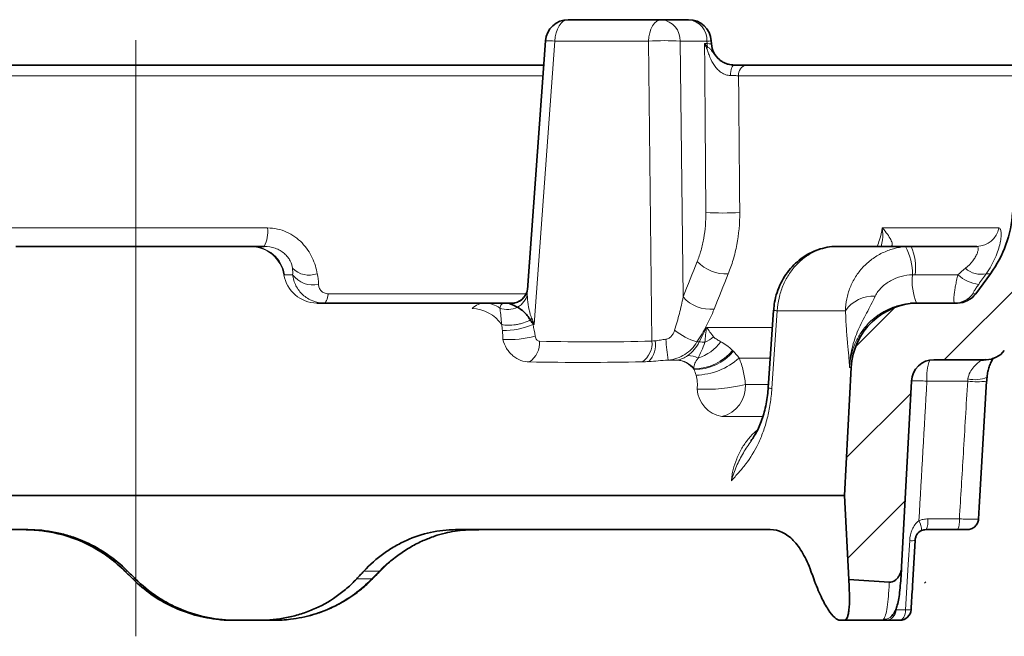
# Model space of a CAD drawing. Extents: x -19157 to -5469, y 857 to 5110.
# Drawn here: x -18300 to -18213, y 3447 to 3501 of the extents above; entities that cross this region are included whole.
import ezdxf

# ---------------------------------------------------------------- set-up
doc = ezdxf.new("R2010")
doc.units = 0
doc.header["$LTSCALE"] = 5
doc.linetypes.add('CENTERX2', pattern=[20.32, 12.7, -2.54, 2.54, -2.54])
doc.layers.get('0').update_dxf_attribs({"linetype": 'CONTINUOUS'})
for name, color, linetype in [('7000.05.02', 7, 'CONTINUOUS'), ('CENTERLINES', 4, 'CONTINUOUS'), ('HATCH', 1, 'CONTINUOUS')]:
    doc.layers.add(name, color=color, linetype=linetype)

# ---------------------------------------------------------------- blocks, each defined once
blk = doc.blocks.new('1039013-M_005_SECTION VIEW')
at = {"color": 7, "linetype": 'Continuous', "lineweight": 35}
for p, q in [((649.152, 469.869), (657.407, 469.869)), ((657.407, 469.869), (659.777, 469.869)), ((647.157, 468.015), (645.548, 446.037)), ((661.783, 467.729), (661.763, 468.01)), ((575.038, 465.869), (647, 465.869)), ((664.862, 465.869), (689.968, 465.869)), ((600.433, 449.869), (621.225, 449.869)), ((621.225, 449.869), (622.34, 449.869)), ((672.928, 449.869), (679.407, 449.869)), ((679.407, 449.869), (685.209, 449.869)), ((685.093, 445.682), (686.399, 447.454)), ((626.984, 444.869), (641.791, 444.869)), ((643.496, 444.869), (644.255, 444.869)), ((679.877, 444.869), (680.103, 444.869)), ((680.103, 444.869), (683.483, 444.869)), ((667.267, 444.233), (666.793, 437.377)), ((686.009, 439.869), (681.417, 439.869)), ((673.519, 427.869), (674.112, 439.183)), ((679.419, 437.974), (678.561, 421.589)), ((685.395, 426.845), (686.058, 437.96)), ((673.519, 427.869), (548.519, 427.869)), ((673.906, 420.483), (673.519, 427.869)), ((685.404, 426.845), (685.342, 425.808)), ((685.342, 425.808), (685.342, 425.808)), ((601.498, 424.869), (566.513, 424.869)), ((666.975, 424.869), (639.211, 424.869)), ((683.502, 424.869), (680.716, 424.869)), ((679.758, 423.915), (679.748, 423.921)), ((678.561, 421.589), (678.55, 421.39)), ((619.861, 416.869), (619.629, 416.869)), ((621.908, 416.869), (619.861, 416.869)), ((623.287, 416.869), (621.908, 416.869)), ((673.472, 416.869), (673.148, 416.869)), ((677.144, 416.869), (673.472, 416.869))]:
    blk.add_line(p, q, dxfattribs=at)
at = {"color": 8, "linetype": 'Continuous', "lineweight": 18}
for p, q in [((647.978, 467.974), (646.148, 442.974)), ((656.233, 467.974), (647.978, 467.974)), ((656.54, 441.513), (656.233, 467.974)), ((659.023, 467.974), (659.284, 445.4)), ((661.393, 467.974), (659.023, 467.974)), ((661.181, 467.764), (661.408, 467.764)), ((646.93, 464.921), (575.107, 464.921)), ((688.969, 464.921), (664.181, 464.921)), ((593.111, 451.489), (622.636, 451.489)), ((676.855, 451.489), (687.146, 451.489)), ((677.681, 449.884), (677.539, 449.869)), ((624.849, 447.369), (624.129, 447.369)), ((683.516, 447.369), (679.768, 447.369)), ((686.399, 447.454), (686.02, 447.454)), ((627.999, 445.682), (645.431, 445.682)), ((645.554, 446.036), (645.542, 445.614)), ((684.839, 445.682), (685.093, 445.682)), ((673.612, 444.183), (667.587, 444.183)), ((646.148, 442.974), (646.048, 442.974)), ((661.351, 442.721), (667.215, 442.721)), ((660.504, 441.434), (660.705, 441.434)), ((658.739, 439.833), (657.973, 439.833)), ((666.992, 440.015), (664.225, 440.015)), ((674.112, 439.183), (673.969, 439.183)), ((684.387, 437.974), (680.79, 437.974)), ((664.781, 437.68), (666.873, 437.68)), ((666.384, 434.848), (662.698, 434.848)), ((680.872, 425.817), (683.659, 425.817)), ((610.294, 421.208), (610.056, 421.208)), ((632.503, 421.208), (631.128, 421.208)), ((610.738, 420.53), (610.971, 420.53)), ((630.497, 420.53), (631.844, 420.53))]:
    blk.add_line(p, q, dxfattribs=at)
at = {"color": 8, "linetype": 'Continuous', "lineweight": 18, "flags": 128}
for points in [[(649.152, 469.869), (648.93, 469.833), (648.716, 469.727), (648.518, 469.554), (648.342, 469.32), (648.196, 469.034), (648.084, 468.706), (648.01, 468.349), (647.978, 467.974)], [(657.407, 469.869), (657.185, 469.833), (656.971, 469.727), (656.773, 469.554), (656.598, 469.32), (656.451, 469.034), (656.339, 468.706), (656.266, 468.349), (656.233, 467.974)], [(661.408, 467.764), (661.407, 467.781), (661.393, 467.974)], [(663.787, 465.869), (663.727, 465.852), (663.669, 465.8), (663.615, 465.715), (663.567, 465.601), (663.526, 465.461), (663.495, 465.301), (663.474, 465.125), (663.464, 464.941)], [(627.999, 445.682), (627.964, 445.502), (627.925, 445.341), (627.883, 445.201), (627.836, 445.084), (627.787, 444.991), (627.736, 444.924), (627.683, 444.883), (627.63, 444.869)], [(667.587, 444.183), (667.179, 438.198), (667.119, 437.327)], [(660.705, 441.434), (660.996, 442.014), (661.351, 442.721)], [(678.914, 417.802), (679.149, 421.791), (679.273, 423.907)], [(632.503, 421.208), (632.553, 421.21), (632.564, 421.218)], [(631.844, 420.53), (631.893, 420.532), (631.904, 420.539)], [(678.398, 416.869), (678.495, 416.887), (678.588, 416.939), (678.675, 417.024), (678.752, 417.139), (678.816, 417.279), (678.866, 417.44), (678.899, 417.617), (678.914, 417.802)]]:
    blk.add_lwpolyline(points, dxfattribs=at)
at = {"color": 7, "linetype": 'Continuous', "lineweight": 35, "flags": 128}
for points in [[(644.591, 444.91), (644.57, 444.905), (644.255, 444.869)], [(677.698, 417.26), (677.787, 417.368), (677.797, 417.382)]]:
    blk.add_lwpolyline(points, dxfattribs=at)
at = {"color": 7, "linetype": 'Continuous', "lineweight": 35}
for centre, radius, start, end in [((649.152, 467.869), 2, 90, 175.81323), ((659.777, 467.869), 2, 4.07275, 90), ((663.788, 467.869), 2, 183.94193, 229.42079), ((678.351, 453.389), 10, 323.59557, 357), ((683.483, 446.869), 2, 270, 323.59557), ((680.103, 438.869), 6, 90, 177), ((686.009, 441.869), 2, 270, 323.59557), ((681.417, 437.869), 2, 90, 177), ((678.398, 417.869), 1, 270, 356.60013)]:
    blk.add_arc(centre, radius, start, end, dxfattribs=at)
at = {"color": 8, "linetype": 'Continuous', "lineweight": 18}
for centre, radius, start, end in [((657.208, 468.063), 1.817, 357.17261, 83.7243), ((659.579, 468.063), 1.817, 357.17261, 83.7243), ((647.017, 457.074), 10.942, 84.96416, 89.26802), ((657.628, 446.195), 21.824, 86.33535, 93.66465), ((660.489, 467.958), 1.054, 325.76633, 333.83749), ((661.169, 472.204), 4.237, 273.03636, 278.18974), ((663.858, 467.868), 2.452, 182.41982, 188.79916), ((665.044, 465.02), 0.869, 102.11305, 186.47898), ((662.788, 472.843), 20.034, 265.71783, 274.28217), ((619.908, 451.15), 2.749, 332.22691, 7.08676), ((685.199, 451.85), 1.981, 270.28933, 349.51085), ((621.203, 446.908), 2.962, 8.96444, 89.58045), ((674.681, 447.912), 5.116, 353.91296, 22.49777), ((621.111, 446.83), 3.018, 10.19175, 89.41798), ((674.632, 447.482), 4.886, 358.61235, 28.95961), ((663.025, 450.825), 3.38, 222.62517, 274.14677), ((627.006, 447.83), 2.961, 189.06672, 269.58167), ((626.294, 449.39), 2.064, 224.93063, 290.29628), ((626.634, 448.662), 2.204, 215.93028, 283.06876), ((684.59, 446.823), 5.102, 173.91781, 202.52251), ((685.72, 449.712), 3.217, 226.74585, 263.53774), ((685.554, 449.409), 2.01, 227.29113, 283.41356), ((683.233, 446.86), 1.991, 270.02765, 323.72663), ((641.774, 442.648), 2.221, 52.93744, 89.55887), ((661.77, 447.682), 3.374, 222.56331, 274.32142), ((676.069, 442.505), 2.975, 86.83925, 145.65422), ((640.564, 441.035), 3.346, 35.50488, 88.02692), ((643.803, 446.383), 2.081, 250.60891, 294.86069), ((667.592, 445.255), 1.072, 252.45622, 269.71506), ((643.352, 449.405), 6.973, 269.99024, 292.73985), ((661.901, 446.422), 5.179, 229.57476, 254.35737), ((643.873, 451.255), 9.617, 267.07484, 284.23573), ((644.548, 441.391), 2.087, 304.40371, 2.91176), ((654.554, 441.318), 1.995, 304.85499, 5.6085), ((654.75, 441.178), 2.109, 315.65816, 9.55484), ((674.318, 442.593), 16.577, 183.17901, 189.5861), ((659.424, 443.759), 3.927, 287.51831, 324.04852), ((660.742, 438.172), 3.263, 81.60124, 90.65555), ((659.533, 444.964), 3.943, 295.31448, 308.38639), ((660.232, 443.442), 4.385, 270.15826, 321.15558), ((660.269, 443.483), 4.492, 269.76683, 320.31773), ((658.613, 437.826), 2.01, 35.42681, 86.40821), ((658.655, 437.837), 2.004, 37.53105, 86.66889), ((659.638, 438.013), 2.224, 64.20703, 88.19333), ((660.279, 444.401), 5.9, 271.44629, 311.97971), ((684.982, 438.349), 4.209, 159.33536, 185.10784), ((685.662, 439.772), 0.0987, 99.42607, 154.99507), ((679.424, 413.555), 24.457, 86.79796, 90.00421), ((685.299, 446.078), 8.156, 263.57657, 275.42852), ((685.019, 440.839), 2.736, 257.14435, 293.1684), ((661.342, 451.313), 14.06, 266.65176, 284.15647), ((663.155, 437.447), 2.639, 183.69373, 260.0238), ((662.035, 437.518), 2.751, 283.94279, 3.38696), ((667.125, 438.433), 1.106, 252.58258, 269.67662), ((678.727, 424.816), 1.597, 358.95969, 31.58874), ((679.266, 425.595), 1.621, 333.41028, 7.86796), ((682.052, 425.595), 1.621, 333.41028, 7.86796), ((679.486, 425.72), 1.826, 263.29292, 278.58322), ((677.959, 421.227), 0.58, 309.8684, 355.8437), ((677.114, 417.833), 0.965, 271.76938, 358.02171), ((679.126, 419.585), 1.796, 263.23175, 278.65364), ((676.992, 417.94), 0.98, 268.60167, 316.08448)]:
    blk.add_arc(centre, radius, start, end, dxfattribs=at)
for centre, major_axis, ratio, start_param, end_param in [((647.322, 442.869), (3.218, -1.946), 0.143494, 2.908581, 3.252965), ((647.322, 442.869), (3.218, -1.946), 0.143494, 4.374736, 4.427017), ((647.322, 442.869), (-1.471, 3.873), 0.257929, 1.393965, 1.446245), ((614.929, 429.086), (65.73, 65.744), 0.194133, 4.775994, 4.78619)]:
    blk.add_ellipse(centre, major_axis=major_axis, ratio=ratio, start_param=start_param, end_param=end_param, dxfattribs=at)
at = {"color": 7, "linetype": 'Continuous', "lineweight": 35}
for centre, major_axis, ratio, start_param, end_param in [((606.826, 429.072), (-66.667, 66.667), 0.034873, 1.654104, 1.664341), ((614.303, 421.576), (-62.791, 62.792), 0.034873, 1.541801, 1.552588), ((607.966, 421.576), (61.666, 61.679), 0.194133, 4.887448, 4.898234), ((612.252, 421.576), (-51.984, 52.148), 0.67416, 4.104027, 4.114813), ((799.928, 429.369), (179.195, 0), 0.069756, 3.932401, 3.96005)]:
    blk.add_ellipse(centre, major_axis=major_axis, ratio=ratio, start_param=start_param, end_param=end_param, dxfattribs=at)
at = {"color": 8, "linetype": 'Continuous', "lineweight": 18}
for points, knots in [([(661.292, 452.866), (661.261, 457.2), (661.229, 461.535), (661.196, 465.869), (661.191, 466.501), (661.186, 467.133), (661.181, 467.764)], [0, 0, 0, 0, 0.01304436, 0.01304436, 0.01304436, 0.01494559, 0.01494559, 0.01494559, 0.01494559]), ([(663.464, 464.941), (663.325, 464.943), (663.186, 464.967), (662.909, 465.057), (662.778, 465.122), (662.537, 465.281), (662.425, 465.376), (662.225, 465.583), (662.135, 465.695), (661.891, 466.052), (661.765, 466.306), (661.603, 466.7), (661.553, 466.834), (661.482, 467.035), (661.459, 467.102), (661.412, 467.235), (661.39, 467.303), (661.36, 467.365)], [0, 0, 0, 0, 0.125, 0.125, 0.25, 0.25, 0.375, 0.375, 0.5, 0.5, 0.75, 0.75, 0.875, 0.875, 0.9375, 0.9375, 1, 1, 1, 1]), ([(661.408, 467.764), (661.527, 467.754), (661.75, 467.735), (661.77, 467.73), (661.78, 467.728)], [0, 0, 0, 0, 0.535009, 1, 1, 1, 1]), ([(661.435, 467.493), (661.499, 467.445), (661.63, 467.347), (661.83, 467.11), (662.059, 466.813), (662.275, 466.535), (662.44, 466.395), (662.47, 466.369)], [0, 0, 0, 0, 0.173841, 0.351514, 0.641287, 0.934835, 1, 1, 1, 1]), ([(664.181, 464.921), (664.078, 464.926), (663.966, 464.929), (663.727, 464.936), (663.598, 464.939), (663.464, 464.941)], [0, 0, 0, 0, 0.5, 0.5, 1, 1, 1, 1]), ([(664.181, 464.921), (664.19, 463.908), (664.199, 462.895), (664.207, 461.882), (664.233, 458.876), (664.259, 455.871), (664.284, 452.866)], [0.00095071, 0.00095071, 0.00095071, 0.00095071, 0.004, 0.004, 0.004, 0.01304558, 0.01304558, 0.01304558, 0.01304558]), ([(660.538, 448.536), (660.664, 448.851), (660.774, 449.179), (660.965, 449.864), (661.045, 450.224), (661.236, 451.323), (661.298, 452.081), (661.292, 452.866)], [0, 0, 0, 0, 0.25, 0.25, 0.5, 0.5, 1, 1, 1, 1]), ([(664.284, 452.866), (664.284, 451.886), (664.197, 450.938), (663.94, 449.565), (663.833, 449.115), (663.58, 448.258), (663.435, 447.847), (663.27, 447.454)], [0, 0, 0, 0, 0.5, 0.5, 0.75, 0.75, 1, 1, 1, 1]), ([(622.636, 451.489), (622.931, 451.489), (623.218, 451.458), (623.777, 451.337), (624.052, 451.247), (624.576, 451.013), (624.82, 450.872), (625.275, 450.549), (625.487, 450.365), (625.871, 449.968), (626.041, 449.758), (626.34, 449.319), (626.47, 449.089), (626.8, 448.387), (626.936, 447.916), (627.01, 447.454)], [0, 0, 0, 0, 0.125, 0.125, 0.25, 0.25, 0.375, 0.375, 0.5, 0.5, 0.625, 0.625, 0.75, 0.75, 1, 1, 1, 1]), ([(676.396, 449.869), (676.473, 450.063), (676.678, 450.584), (676.787, 451.14), (676.855, 451.489)], [0, 0, 0, 0, 0.373342, 1, 1, 1, 1]), ([(676.747, 449.869), (676.8, 450.052), (676.942, 450.538), (676.901, 451.123), (676.855, 451.485), (676.855, 451.489)], [0, 0, 0, 0, 0.375417, 0.99342, 1, 1, 1, 1]), ([(677.681, 449.884), (677.734, 449.916), (677.749, 449.991), (677.72, 450.192), (677.675, 450.319), (677.461, 450.752), (677.21, 451.11), (676.855, 451.489)], [0, 0, 0, 0, 0.25, 0.25, 0.5, 0.5, 1, 1, 1, 1]), ([(687.146, 451.489), (687.195, 451.489), (687.234, 451.458), (687.296, 451.337), (687.319, 451.247), (687.341, 451.013), (687.341, 450.872), (687.314, 450.549), (687.288, 450.365), (687.204, 449.968), (687.148, 449.758), (687.006, 449.319), (686.918, 449.089), (686.608, 448.387), (686.344, 447.916), (686.02, 447.454)], [0, 0, 0, 0, 0.125, 0.125, 0.25, 0.25, 0.375, 0.375, 0.5, 0.5, 0.625, 0.625, 0.75, 0.75, 1, 1, 1, 1]), ([(624.833, 447.932), (624.805, 448.139), (624.742, 448.358), (624.567, 448.697), (624.495, 448.81), (624.326, 449.027), (624.228, 449.131), (624.003, 449.328), (623.877, 449.419), (623.608, 449.577), (623.465, 449.645), (623.004, 449.812), (622.678, 449.869), (622.34, 449.869)], [0, 0, 0, 0, 0.25, 0.25, 0.375, 0.375, 0.5, 0.5, 0.625, 0.625, 0.75, 0.75, 1, 1, 1, 1]), ([(672.928, 449.869), (672.591, 449.869), (672.255, 449.832), (671.593, 449.688), (671.273, 449.581), (670.807, 449.37), (670.654, 449.292), (670.354, 449.118), (670.206, 449.022), (669.78, 448.714), (669.516, 448.481), (669.026, 447.959), (668.8, 447.668), (668.405, 447.053), (668.234, 446.726), (668.018, 446.208), (667.952, 446.03), (667.837, 445.671), (667.788, 445.49), (667.662, 444.94), (667.609, 444.565), (667.587, 444.183)], [0, 0, 0, 0, 0.125, 0.125, 0.25, 0.25, 0.3125, 0.3125, 0.375, 0.375, 0.5, 0.5, 0.625, 0.625, 0.75, 0.75, 0.8125, 0.8125, 0.875, 0.875, 1, 1, 1, 1]), ([(684.19, 447.932), (684.436, 448.139), (684.651, 448.358), (684.916, 448.697), (684.994, 448.81), (685.122, 449.027), (685.174, 449.131), (685.255, 449.328), (685.283, 449.419), (685.316, 449.577), (685.322, 449.645), (685.313, 449.812), (685.273, 449.869), (685.209, 449.869)], [0, 0, 0, 0, 0.25, 0.25, 0.375, 0.375, 0.5, 0.5, 0.625, 0.625, 0.75, 0.75, 1, 1, 1, 1]), ([(673.612, 444.183), (673.616, 444.534), (673.652, 444.882), (673.753, 445.397), (673.795, 445.568), (673.894, 445.907), (673.953, 446.075), (674.149, 446.568), (674.31, 446.882), (674.688, 447.479), (674.908, 447.764), (675.391, 448.283), (675.655, 448.518), (676.227, 448.941), (676.535, 449.128), (677.173, 449.438), (677.504, 449.563), (678.195, 449.754), (678.549, 449.817), (678.907, 449.848)], [0, 0, 0, 0, 0.125, 0.125, 0.1875, 0.1875, 0.25, 0.25, 0.375, 0.375, 0.5, 0.5, 0.625, 0.625, 0.75, 0.75, 0.875, 0.875, 1, 1, 1, 1]), ([(627.63, 444.869), (627.278, 444.869), (626.935, 444.933), (626.454, 445.119), (626.302, 445.195), (626.013, 445.374), (625.876, 445.478), (625.626, 445.706), (625.513, 445.83), (625.309, 446.098), (625.218, 446.244), (625.065, 446.546), (625.003, 446.703), (624.905, 447.028), (624.87, 447.197), (624.849, 447.369)], [0, 0, 0, 0, 0.25, 0.25, 0.375, 0.375, 0.5, 0.5, 0.625, 0.625, 0.75, 0.75, 0.875, 0.875, 1, 1, 1, 1]), ([(679.517, 447.364), (679.179, 447.35), (678.844, 447.299), (678.197, 447.123), (677.883, 446.998), (677.3, 446.677), (677.028, 446.48), (676.677, 446.136), (676.569, 446.012), (676.379, 445.753), (676.298, 445.617), (676.233, 445.475)], [0, 0, 0, 0, 0.25, 0.25, 0.5, 0.5, 0.75, 0.75, 0.875, 0.875, 1, 1, 1, 1]), ([(683.234, 444.869), (683.195, 444.869), (683.172, 444.933), (683.162, 445.119), (683.163, 445.195), (683.173, 445.374), (683.182, 445.478), (683.208, 445.706), (683.225, 445.83), (683.266, 446.098), (683.29, 446.244), (683.344, 446.546), (683.375, 446.703), (683.441, 447.028), (683.477, 447.197), (683.516, 447.369)], [0, 0, 0, 0, 0.25, 0.25, 0.375, 0.375, 0.5, 0.5, 0.625, 0.625, 0.75, 0.75, 0.875, 0.875, 1, 1, 1, 1]), ([(627.132, 446.515), (627.135, 446.41), (627.155, 446.308), (627.231, 446.116), (627.287, 446.025), (627.435, 445.868), (627.528, 445.801), (627.745, 445.708), (627.868, 445.682), (627.999, 445.682)], [0, 0, 0, 0, 0.25, 0.25, 0.5, 0.5, 0.75, 0.75, 1, 1, 1, 1]), ([(685.358, 446.515), (685.283, 446.41), (685.212, 446.308), (685.081, 446.116), (685.021, 446.025), (684.922, 445.868), (684.883, 445.801), (684.835, 445.708), (684.828, 445.682), (684.839, 445.682)], [0, 0, 0, 0, 0.25, 0.25, 0.5, 0.5, 0.75, 0.75, 1, 1, 1, 1]), ([(645.542, 445.614), (645.501, 445.402), (645.402, 445.184), (645.101, 444.795), (644.9, 444.624), (644.678, 444.495)], [0, 0, 0, 0, 0.5, 0.5, 1, 1, 1, 1]), ([(645.542, 445.614), (645.544, 445.563), (645.548, 445.457), (645.56, 445.289), (645.578, 445.096), (645.605, 444.862), (645.647, 444.579), (645.698, 444.304), (645.759, 444.037), (645.826, 443.796), (645.892, 443.629), (645.924, 443.548)], [0, 0, 0, 0, 0.076781, 0.159369, 0.247791, 0.357314, 0.497127, 0.651315, 0.748071, 0.877606, 1, 1, 1, 1]), ([(640.68, 444.379), (640.846, 444.542), (641.025, 444.665), (641.395, 444.828), (641.587, 444.869), (641.791, 444.869)], [0, 0, 0, 0, 0.5, 0.5, 1, 1, 1, 1]), ([(643.112, 444.42), (643.139, 444.554), (643.196, 444.658), (643.299, 444.777), (643.337, 444.81), (643.415, 444.856), (643.456, 444.869), (643.496, 444.869)], [0, 0, 0, 0, 0.5, 0.5, 0.75, 0.75, 1, 1, 1, 1]), ([(644.092, 444.752), (643.985, 444.789), (643.883, 444.818), (643.684, 444.858), (643.588, 444.869), (643.496, 444.869)], [0, 0, 0, 0, 0.5, 0.5, 1, 1, 1, 1]), ([(645.265, 445.422), (645.247, 445.39), (645.125, 445.175), (644.722, 444.903), (644.302, 444.802), (644.092, 444.752)], [0, 0, 0, 0, 0.080766, 0.540383, 1, 1, 1, 1]), ([(658.542, 442.479), (658.699, 442.967), (658.838, 443.454), (659.084, 444.427), (659.192, 444.914), (659.284, 445.4)], [0, 0, 0, 0, 0.5, 0.5, 1, 1, 1, 1]), ([(676.233, 445.475), (675.992, 444.951), (675.732, 444.464), (675.212, 443.489), (674.957, 442.999), (674.512, 441.976), (674.324, 441.441), (674.059, 440.334), (673.982, 439.76), (673.969, 439.183)], [0, 0, 0, 0, 0.25, 0.25, 0.5, 0.5, 0.75, 0.75, 1, 1, 1, 1]), ([(679.339, 444.843), (679.189, 444.826), (678.872, 444.792), (678.393, 444.686), (677.91, 444.539), (677.445, 444.351), (677, 444.126), (676.57, 443.862), (676.166, 443.562), (675.664, 443.118), (675.219, 442.611), (674.843, 442.054), (674.598, 441.614), (674.391, 441.155), (674.22, 440.675), (674.092, 440.182), (674.004, 439.683), (673.98, 439.35), (673.969, 439.183)], [0, 0, 0, 0, 0.053024, 0.112671, 0.172756, 0.231006, 0.289661, 0.348943, 0.409081, 0.467275, 0.58562, 0.64591, 0.704174, 0.762839, 0.822773, 0.883145, 0.94137, 1, 1, 1, 1]), ([(643.288, 442.979), (643.273, 443.143), (643.258, 443.298), (643.229, 443.586), (643.215, 443.72), (643.176, 444.083), (643.153, 444.274), (643.112, 444.42)], [0, 0, 0, 0, 0.25, 0.25, 0.5, 0.5, 1, 1, 1, 1]), ([(662.024, 444.318), (661.833, 443.836), (661.61, 443.355), (661.105, 442.394), (660.823, 441.914), (660.504, 441.434)], [0, 0, 0, 0, 0.5, 0.5, 1, 1, 1, 1]), ([(673.612, 444.183), (673.629, 443.623), (673.656, 443.109), (673.719, 442.158), (673.756, 441.718), (673.828, 440.914), (673.863, 440.548), (673.909, 440.024), (673.923, 439.854), (673.942, 439.602), (673.948, 439.518), (673.959, 439.35), (673.964, 439.266), (673.969, 439.183)], [0, 0, 0, 0, 0.25, 0.25, 0.5, 0.5, 0.75, 0.75, 0.875, 0.875, 0.9375, 0.9375, 1, 1, 1, 1]), ([(643.29, 442.974), (643.454, 442.931), (643.642, 442.907), (644.061, 442.9), (644.284, 442.916), (644.629, 442.971), (644.744, 442.993), (644.972, 443.048), (645.086, 443.08), (645.42, 443.187), (645.63, 443.275), (645.817, 443.372)], [0, 0, 0, 0, 0.25, 0.25, 0.5, 0.5, 0.625, 0.625, 0.75, 0.75, 1, 1, 1, 1]), ([(645.924, 443.548), (645.936, 443.519), (645.961, 443.462), (646.002, 443.372), (646.044, 443.279), (646.068, 443.21), (646.079, 443.177)], [0, 0, 0, 0, 0.236533, 0.472415, 0.747356, 1, 1, 1, 1]), ([(657.767, 441.674), (657.868, 441.689), (657.963, 441.721), (658.137, 441.823), (658.21, 441.888), (658.335, 442.036), (658.388, 442.12), (658.476, 442.294), (658.512, 442.385), (658.542, 442.479)], [0, 0, 0, 0, 0.25, 0.25, 0.5, 0.5, 0.75, 0.75, 1, 1, 1, 1]), ([(645.728, 439.669), (645.474, 439.666), (645.221, 439.712), (644.723, 439.901), (644.49, 440.04), (644.169, 440.311), (644.069, 440.409), (643.885, 440.623), (643.8, 440.738), (643.57, 441.105), (643.456, 441.368), (643.382, 441.65)], [0, 0, 0, 0, 0.25, 0.25, 0.5, 0.5, 0.625, 0.625, 0.75, 0.75, 1, 1, 1, 1]), ([(646.238, 441.933), (646.254, 441.814), (646.301, 441.706), (646.442, 441.547), (646.535, 441.499), (646.633, 441.497)], [0, 0, 0, 0, 0.5, 0.5, 1, 1, 1, 1]), ([(646.633, 441.497), (648.283, 441.453), (649.933, 441.434), (653.235, 441.439), (654.887, 441.464), (656.54, 441.513)], [0, 0, 0, 0, 0.5, 0.5, 1, 1, 1, 1]), ([(656.83, 441.528), (656.977, 441.543), (657.132, 441.568), (657.446, 441.621), (657.605, 441.65), (657.767, 441.674)], [0, 0, 0, 0, 0.5, 0.5, 1, 1, 1, 1]), ([(660.504, 441.434), (660.368, 441.204), (660.212, 440.996), (659.857, 440.624), (659.656, 440.459), (659.225, 440.188), (658.991, 440.078), (658.498, 439.915), (658.241, 439.861), (657.973, 439.833)], [0, 0, 0, 0, 0.25, 0.25, 0.5, 0.5, 0.75, 0.75, 1, 1, 1, 1]), ([(659.708, 440.235), (659.912, 440.377), (660.1, 440.552), (660.433, 440.954), (660.58, 441.181), (660.705, 441.434)], [0, 0, 0, 0, 0.5, 0.5, 1, 1, 1, 1]), ([(660.606, 440.015), (660.702, 440.203), (660.805, 440.408), (661.013, 440.867), (661.116, 441.122), (661.218, 441.4)], [0, 0, 0, 0, 0.5, 0.5, 1, 1, 1, 1]), ([(661.981, 441.873), (662.019, 441.822), (662.07, 441.785), (662.172, 441.713), (662.225, 441.68), (662.386, 441.582), (662.494, 441.519), (662.603, 441.454)], [0, 0, 0, 0, 0.25, 0.25, 0.5, 0.5, 1, 1, 1, 1]), ([(662.603, 441.454), (662.782, 441.346), (662.962, 441.237), (663.311, 440.988), (663.482, 440.85), (663.647, 440.692)], [0, 0, 0, 0, 0.5, 0.5, 1, 1, 1, 1]), ([(655.694, 439.681), (654.061, 439.645), (652.413, 439.628), (649.091, 439.625), (647.416, 439.637), (645.728, 439.669)], [0, 0, 0, 0, 0.5, 0.5, 1, 1, 1, 1]), ([(657.973, 439.833), (657.668, 439.812), (657.374, 439.787), (656.802, 439.741), (656.523, 439.72), (656.258, 439.704)], [0, 0, 0, 0, 0.5, 0.5, 1, 1, 1, 1]), ([(660.244, 439.058), (660.239, 439.248), (660.27, 439.4), (660.392, 439.7), (660.485, 439.848), (660.606, 440.015)], [0, 0, 0, 0, 0.5, 0.5, 1, 1, 1, 1]), ([(664.225, 440.015), (664.373, 439.663), (664.494, 439.286), (664.678, 438.506), (664.743, 438.101), (664.781, 437.68)], [0, 0, 0, 0, 0.5, 0.5, 1, 1, 1, 1]), ([(684.41, 438.172), (684.437, 438.384), (684.504, 438.579), (684.687, 438.937), (684.799, 439.093), (685.037, 439.369), (685.161, 439.488), (685.392, 439.685), (685.499, 439.764), (685.573, 439.813)], [0, 0, 0, 0, 0.25, 0.25, 0.5, 0.5, 0.75, 0.75, 1, 1, 1, 1]), ([(660.521, 437.277), (660.551, 437.49), (660.556, 437.7), (660.524, 438.112), (660.486, 438.313), (660.427, 438.503)], [0, 0, 0, 0, 0.5, 0.5, 1, 1, 1, 1]), ([(683.659, 425.817), (683.774, 427.74), (683.89, 429.663), (684.005, 431.586), (684.132, 433.715), (684.26, 435.845), (684.387, 437.974)], [0.00095027, 0.00095027, 0.00095027, 0.00095027, 0.00673537, 0.00673537, 0.00673537, 0.01314059, 0.01314059, 0.01314059, 0.01314059]), ([(667.119, 437.327), (667.088, 436.871), (667.038, 436.425), (666.935, 435.769), (666.896, 435.552), (666.809, 435.123), (666.761, 434.91), (666.605, 434.287), (666.485, 433.892), (666.215, 433.138), (666.064, 432.777), (665.579, 431.77), (665.211, 431.192), (664.611, 430.401), (664.403, 430.15), (664.085, 429.784), (663.978, 429.663), (663.761, 429.423), (663.652, 429.303), (663.543, 429.183)], [0, 0, 0, 0, 0.125, 0.125, 0.1875, 0.1875, 0.25, 0.25, 0.375, 0.375, 0.5, 0.5, 0.75, 0.75, 0.875, 0.875, 0.9375, 0.9375, 1, 1, 1, 1]), ([(663.543, 429.183), (663.561, 429.349), (663.599, 429.683), (663.735, 430.341), (663.994, 431.15), (664.439, 432.055), (665.019, 432.864), (665.499, 433.402), (665.807, 433.625), (665.855, 433.66)], [0, 0, 0, 0, 0.0952107, 0.191087, 0.381644, 0.5776992, 0.7679942, 0.9637493, 1, 1, 1, 1]), ([(663.543, 429.183), (663.544, 429.188), (663.606, 429.409), (663.744, 429.843), (664.073, 430.671), (664.556, 431.646), (665.057, 432.349), (665.299, 432.689)], [0, 0, 0, 0, 0.004029, 0.17874, 0.352513, 0.687385, 1, 1, 1, 1]), ([(679.273, 423.907), (679.292, 424.241), (679.362, 424.573), (679.556, 425.031), (679.635, 425.176), (679.833, 425.442), (679.947, 425.559), (680.087, 425.653)], [0, 0, 0, 0, 0.5, 0.5, 0.75, 0.75, 1, 1, 1, 1]), ([(680.087, 425.653), (680.212, 425.707), (680.34, 425.748), (680.602, 425.803), (680.737, 425.817), (680.872, 425.817)], [0, 0, 0, 0, 0.5, 0.5, 1, 1, 1, 1]), ([(683.659, 425.817), (683.888, 425.811), (684.106, 425.806), (684.513, 425.798), (684.693, 425.796), (684.999, 425.795), (685.12, 425.795), (685.289, 425.8), (685.335, 425.803), (685.342, 425.808)], [0, 0, 0, 0, 0.25, 0.25, 0.5, 0.5, 0.75, 0.75, 1, 1, 1, 1]), ([(632.503, 421.208), (633.32, 422.046), (634.221, 422.748), (635.689, 423.602), (636.199, 423.853), (637.23, 424.27), (637.754, 424.44), (638.287, 424.57)], [0, 0, 0, 0, 0.5, 0.5, 0.75, 0.75, 1, 1, 1, 1]), ([(676.968, 416.961), (677.101, 417.12), (677.205, 417.478), (677.329, 418.318), (677.364, 418.644), (677.426, 419.38), (677.452, 419.79), (677.476, 420.243)], [0, 0, 0, 0, 0.5, 0.5, 0.75, 0.75, 1, 1, 1, 1]), ([(678.078, 417.8), (678.157, 417.798), (678.268, 417.797), (678.554, 417.797), (678.722, 417.799), (678.914, 417.802)], [0, 0, 0, 0, 0.5, 0.5, 1, 1, 1, 1]), ([(677.144, 416.869), (677.059, 416.869), (677.003, 416.876), (676.945, 416.907), (676.942, 416.93), (676.968, 416.961)], [0, 0, 0, 0, 0.5, 0.5, 1, 1, 1, 1])]:
    blk.add_open_spline(points, degree=3, knots=knots, dxfattribs=at)
for points in [[(661.36, 467.365), (661.296, 467.497), (661.236, 467.631), (661.181, 467.764)], [(661.435, 467.493), (661.345, 467.583), (661.261, 467.674), (661.181, 467.764)], [(621.141, 449.848), (621.169, 449.862), (621.196, 449.869), (621.225, 449.869)], [(659.284, 445.4), (659.703, 446.445), (660.121, 447.491), (660.538, 448.536)], [(624.129, 447.369), (624.113, 447.369), (624.097, 447.367), (624.081, 447.364)], [(624.849, 447.369), (624.863, 447.559), (624.858, 447.747), (624.833, 447.932)], [(627.01, 447.454), (627.083, 447.147), (627.123, 446.834), (627.132, 446.515)], [(663.27, 447.454), (662.855, 446.408), (662.439, 445.363), (662.024, 444.318)], [(679.768, 447.369), (679.684, 447.369), (679.6, 447.367), (679.517, 447.364)], [(683.516, 447.369), (683.745, 447.559), (683.97, 447.747), (684.19, 447.932)], [(686.02, 447.454), (685.807, 447.147), (685.586, 446.834), (685.358, 446.515)], [(643.29, 442.974), (643.29, 442.976), (643.289, 442.977), (643.288, 442.979)], [(643.351, 442.432), (643.33, 442.622), (643.309, 442.802), (643.29, 442.974)], [(645.817, 443.372), (645.855, 443.43), (645.891, 443.489), (645.924, 443.548)], [(646.079, 443.177), (646.051, 443.144), (646.022, 443.111), (645.992, 443.078)], [(645.992, 443.078), (646.011, 443.044), (646.029, 443.009), (646.048, 442.974)], [(646.048, 442.974), (646.131, 442.633), (646.191, 442.285), (646.238, 441.933)], [(643.382, 441.65), (643.386, 441.911), (643.381, 442.173), (643.351, 442.432)], [(661.218, 441.4), (661.25, 441.854), (661.294, 442.295), (661.351, 442.721)], [(661.981, 441.873), (661.756, 442.173), (661.546, 442.456), (661.351, 442.721)], [(656.54, 441.513), (656.632, 441.513), (656.728, 441.518), (656.83, 441.528)], [(663.647, 440.692), (663.674, 440.667), (663.7, 440.641), (663.726, 440.615)], [(663.726, 440.615), (663.9, 440.441), (664.065, 440.244), (664.225, 440.015)], [(656.258, 439.704), (656.062, 439.693), (655.874, 439.685), (655.694, 439.681)], [(658.739, 439.833), (658.75, 439.834), (658.76, 439.836), (658.771, 439.838)], [(658.771, 439.838), (659.107, 439.894), (659.409, 440.027), (659.708, 440.235)], [(660.251, 438.992), (660.248, 439.014), (660.246, 439.036), (660.244, 439.058)], [(660.427, 438.503), (660.373, 438.68), (660.316, 438.843), (660.251, 438.992)], [(680.79, 437.974), (680.556, 433.867), (680.322, 429.76), (680.087, 425.653)], [(684.387, 437.974), (684.394, 438.041), (684.402, 438.107), (684.41, 438.172)]]:
    blk.add_open_spline(points, degree=3, dxfattribs=at)
at = {"color": 7, "linetype": 'Continuous', "lineweight": 35}
for points, knots in [([(662.47, 466.369), (662.503, 466.34), (662.599, 466.253), (662.776, 466.137), (662.989, 466.029), (663.154, 465.969), (663.337, 465.917), (663.539, 465.878), (663.703, 465.872), (663.787, 465.869)], [0, 0, 0, 0, 0.097107, 0.285454, 0.430069, 0.579371, 0.637165, 0.814962, 1, 1, 1, 1]), ([(663.762, 465.869), (663.765, 465.869), (663.775, 465.869), (663.786, 465.869), (663.787, 465.869), (663.787, 465.869)], [0, 0, 0, 0, 0.173894, 0.522325, 1, 1, 1, 1]), ([(663.787, 465.869), (663.988, 465.869), (664.181, 465.869), (664.539, 465.869), (664.707, 465.869), (664.862, 465.869)], [0, 0, 0, 0, 0.5, 0.5, 1, 1, 1, 1]), ([(672.913, 449.853), (672.813, 449.857), (672.434, 449.873), (671.781, 449.76), (670.978, 449.521), (670.217, 449.152), (669.515, 448.67), (668.884, 448.081), (668.341, 447.4), (667.893, 446.634), (667.558, 445.807), (667.342, 444.997), (667.299, 444.466), (667.281, 444.233)], [0, 0, 0, 0, 0.034662, 0.131775, 0.227806, 0.324662, 0.422781, 0.519888, 0.619967, 0.718729, 0.820506, 0.921217, 1, 1, 1, 1]), ([(645.549, 446.048), (645.541, 445.976), (645.523, 445.813), (645.366, 445.556), (645.279, 445.413)], [0, 0, 0, 0, 0.443992, 1, 1, 1, 1]), ([(641.791, 444.869), (642.019, 444.869), (642.272, 444.869), (642.838, 444.869), (643.152, 444.869), (643.496, 444.869)], [0, 0, 0, 0, 0.5, 0.5, 1, 1, 1, 1]), ([(645.288, 445.425), (645.188, 445.311), (644.986, 445.08), (644.71, 444.964), (644.57, 444.905)], [0, 0, 0, 0, 0.490554, 1, 1, 1, 1]), ([(679.877, 444.869), (679.712, 444.869), (679.532, 444.868), (679.354, 444.845), (679.339, 444.843)], [0, 0, 0, 0, 0.91551, 1, 1, 1, 1]), ([(644.678, 444.495), (644.882, 444.388), (645.072, 444.249), (645.355, 443.975), (645.449, 443.871), (645.634, 443.642), (645.725, 443.515), (645.817, 443.372)], [0, 0, 0, 0, 0.5, 0.5, 0.75, 0.75, 1, 1, 1, 1]), ([(685.573, 439.813), (685.58, 439.814), (685.723, 439.82), (685.862, 439.85), (685.994, 439.878)], [0, 0, 0, 0, 0.055551, 1, 1, 1, 1]), ([(686.102, 438.323), (686.108, 438.413), (686.126, 438.668), (686.219, 439.058), (686.366, 439.476), (686.531, 439.814), (686.628, 439.962), (686.668, 440.023)], [0, 0, 0, 0, 0.112708, 0.320318, 0.550623, 0.812327, 1, 1, 1, 1]), ([(686.071, 437.959), (686.075, 438.032), (686.082, 438.155), (686.093, 438.275), (686.097, 438.324)], [0, 0, 0, 0, 0.589191, 1, 1, 1, 1]), ([(666.789, 437.378), (666.784, 437.286), (666.765, 436.935), (666.681, 436.331), (666.54, 435.59), (666.352, 434.892), (666.125, 434.241), (665.864, 433.656), (665.583, 433.142), (665.374, 432.847), (665.274, 432.706)], [0, 0, 0, 0, 0.045371, 0.173253, 0.303816, 0.434832, 0.571569, 0.713352, 0.862885, 1, 1, 1, 1]), ([(685.342, 425.808), (685.334, 425.679), (685.301, 425.554), (685.19, 425.322), (685.112, 425.218), (684.924, 425.047), (684.813, 424.98), (684.576, 424.891), (684.447, 424.869), (684.321, 424.869)], [0, 0, 0, 0, 0.25, 0.25, 0.5, 0.5, 0.75, 0.75, 1, 1, 1, 1]), ([(601.111, 424.869), (601.248, 424.869), (601.413, 424.867), (601.788, 424.855), (602.002, 424.844), (602.345, 424.816), (602.463, 424.805), (602.706, 424.779), (602.833, 424.763), (603.212, 424.711), (603.467, 424.667), (603.723, 424.614)], [0, 0, 0, 0, 0.25, 0.25, 0.5, 0.5, 0.625, 0.625, 0.75, 0.75, 1, 1, 1, 1]), ([(601.498, 424.869), (602.314, 424.869), (603.118, 424.789), (604.307, 424.552), (604.7, 424.453), (605.481, 424.216), (605.869, 424.076), (606.999, 423.607), (607.715, 423.224), (609.07, 422.318), (609.712, 421.792), (610.294, 421.208)], [0, 0, 0, 0, 0.25, 0.25, 0.375, 0.375, 0.5, 0.5, 0.75, 0.75, 1, 1, 1, 1]), ([(631.128, 421.208), (631.67, 421.792), (632.256, 422.309), (633.195, 422.987), (633.518, 423.197), (634.185, 423.584), (634.529, 423.762), (635.569, 424.231), (636.279, 424.467), (637.73, 424.787), (638.474, 424.869), (639.211, 424.869)], [0, 0, 0, 0, 0.25, 0.25, 0.375, 0.375, 0.5, 0.5, 0.75, 0.75, 1, 1, 1, 1]), ([(638.287, 424.57), (638.567, 424.637), (638.87, 424.693), (639.477, 424.778), (639.79, 424.808), (640.379, 424.847), (640.664, 424.858), (641.172, 424.868), (641.401, 424.869), (641.595, 424.869)], [0, 0, 0, 0, 0.25, 0.25, 0.5, 0.5, 0.75, 0.75, 1, 1, 1, 1]), ([(666.975, 424.869), (667.347, 424.869), (667.701, 424.789), (668.21, 424.552), (668.375, 424.453), (668.699, 424.216), (668.857, 424.076), (669.312, 423.607), (669.591, 423.224), (670.109, 422.318), (670.348, 421.792), (670.564, 421.208)], [0, 0, 0, 0, 0.25, 0.25, 0.375, 0.375, 0.5, 0.5, 0.75, 0.75, 1, 1, 1, 1]), ([(680.323, 424.787), (680.15, 424.712), (680.014, 424.591), (679.869, 424.367), (679.829, 424.284), (679.773, 424.11), (679.755, 424.016), (679.748, 423.921)], [0, 0, 0, 0, 0.5, 0.5, 0.75, 0.75, 1, 1, 1, 1]), ([(684.321, 424.869), (684.278, 424.869), (684.175, 424.869), (683.885, 424.869), (683.7, 424.869), (683.502, 424.869)], [0, 0, 0, 0, 0.5, 0.5, 1, 1, 1, 1]), ([(603.723, 424.614), (604.919, 424.368), (606.053, 423.955), (607.395, 423.234), (607.66, 423.079), (608.176, 422.752), (608.427, 422.579), (609.16, 422.036), (609.622, 421.64), (610.056, 421.208)], [0, 0, 0, 0, 0.5, 0.5, 0.625, 0.625, 0.75, 0.75, 1, 1, 1, 1]), ([(632.574, 421.207), (632.767, 421.406), (633.253, 421.908), (634.121, 422.603), (635.152, 423.292), (636.194, 423.849), (636.901, 424.117), (637.232, 424.242)], [0, 0, 0, 0, 0.14443, 0.364195, 0.584346, 0.805128, 1, 1, 1, 1]), ([(637.232, 424.242), (637.272, 424.258), (637.629, 424.404), (637.997, 424.49), (638.323, 424.566)], [0, 0, 0, 0, 0.113016, 1, 1, 1, 1]), ([(679.396, 417.81), (679.438, 418.515), (679.559, 420.55), (679.679, 422.585), (679.758, 423.915)], [0, 0, 0, 0, 0.346541, 1, 1, 1, 1]), ([(631.904, 420.539), (631.959, 420.596), (632.18, 420.822), (632.4, 421.048), (632.565, 421.218)], [0, 0, 0, 0, 0.2499411, 1, 1, 1, 1]), ([(677.698, 417.261), (677.766, 417.343), (677.915, 417.522), (678.06, 417.83), (678.196, 418.232), (678.313, 418.786), (678.409, 419.495), (678.483, 420.322), (678.525, 420.916), (678.542, 421.252), (678.543, 421.261)], [0, 0, 0, 0, 0.082722, 0.17947, 0.313188, 0.48424, 0.66348, 0.833297, 0.995472, 1, 1, 1, 1]), ([(678.561, 421.589), (678.553, 421.447), (678.531, 421.309), (678.456, 421.038), (678.403, 420.905), (678.331, 420.782)], [0, 0, 0, 0, 0.5, 0.5, 1, 1, 1, 1]), ([(678.538, 421.179), (678.54, 421.213), (678.544, 421.283), (678.548, 421.352), (678.55, 421.387)], [0, 0, 0, 0, 0.494827, 1, 1, 1, 1]), ([(610.738, 420.53), (611.25, 420.021), (611.798, 419.564), (612.962, 418.748), (613.578, 418.389), (614.881, 417.774), (615.55, 417.526), (616.917, 417.145), (617.615, 417.012), (618.33, 416.937)], [0, 0, 0, 0, 0.25, 0.25, 0.5, 0.5, 0.75, 0.75, 1, 1, 1, 1]), ([(610.971, 420.53), (611.558, 419.943), (612.193, 419.423), (613.217, 418.742), (613.57, 418.532), (614.3, 418.144), (614.677, 417.967), (615.819, 417.499), (616.603, 417.265), (617.81, 417.028), (618.219, 416.968), (619.039, 416.889), (619.45, 416.869), (619.861, 416.869)], [0, 0, 0, 0, 0.25, 0.25, 0.375, 0.375, 0.5, 0.5, 0.75, 0.75, 0.875, 0.875, 1, 1, 1, 1]), ([(621.908, 416.869), (622.726, 416.869), (623.528, 416.948), (624.705, 417.182), (625.094, 417.279), (625.862, 417.515), (626.242, 417.653), (627.344, 418.121), (628.036, 418.504), (629.013, 419.186), (629.329, 419.433), (629.934, 419.958), (630.222, 420.236), (630.497, 420.53)], [0, 0, 0, 0, 0.25, 0.25, 0.375, 0.375, 0.5, 0.5, 0.75, 0.75, 0.875, 0.875, 1, 1, 1, 1]), ([(624.66, 416.961), (625.343, 417.044), (626.009, 417.184), (627.307, 417.573), (627.941, 417.822), (629.17, 418.432), (629.75, 418.786), (630.846, 419.587), (631.362, 420.034), (631.844, 420.53)], [0, 0, 0, 0, 0.25, 0.25, 0.5, 0.5, 0.75, 0.75, 1, 1, 1, 1]), ([(626.314, 417.279), (626.702, 417.392), (627.501, 417.624), (628.652, 418.137), (629.767, 418.763), (630.798, 419.515), (631.508, 420.116), (631.846, 420.489), (631.898, 420.546)], [0, 0, 0, 0, 0.1851, 0.381185, 0.576375, 0.770429, 0.965007, 1, 1, 1, 1]), ([(670.811, 420.53), (671.022, 419.943), (671.237, 419.423), (671.558, 418.742), (671.665, 418.532), (671.878, 418.144), (671.984, 417.967), (672.29, 417.499), (672.483, 417.265), (672.751, 417.028), (672.837, 416.968), (673, 416.889), (673.076, 416.869), (673.148, 416.869)], [0, 0, 0, 0, 0.25, 0.25, 0.375, 0.375, 0.5, 0.5, 0.75, 0.75, 0.875, 0.875, 1, 1, 1, 1]), ([(673.472, 416.869), (673.588, 416.869), (673.682, 416.947), (673.792, 417.178), (673.823, 417.274), (673.877, 417.506), (673.898, 417.643), (673.948, 418.104), (673.961, 418.482), (673.957, 419.156), (673.951, 419.399), (673.933, 419.918), (673.921, 420.192), (673.906, 420.483)], [0, 0, 0, 0, 0.25, 0.25, 0.375, 0.375, 0.5, 0.5, 0.75, 0.75, 0.875, 0.875, 1, 1, 1, 1]), ([(678.331, 420.782), (678.287, 420.704), (678.236, 420.632), (678.119, 420.499), (678.052, 420.438), (677.832, 420.289), (677.655, 420.231), (677.476, 420.243)], [0, 0, 0, 0, 0.25, 0.25, 0.5, 0.5, 1, 1, 1, 1]), ([(618.33, 416.937), (618.548, 416.915), (618.766, 416.898), (619.199, 416.875), (619.417, 416.869), (619.629, 416.869)], [0, 0, 0, 0, 0.5, 0.5, 1, 1, 1, 1]), ([(623.287, 416.869), (623.491, 416.869), (623.708, 416.876), (624.168, 416.907), (624.412, 416.93), (624.66, 416.961)], [0, 0, 0, 0, 0.5, 0.5, 1, 1, 1, 1]), ([(678.398, 416.869), (678.11, 416.869), (677.858, 416.869), (677.429, 416.869), (677.262, 416.869), (677.144, 416.869)], [0, 0, 0, 0, 0.5, 0.5, 1, 1, 1, 1])]:
    blk.add_open_spline(points, degree=3, knots=knots, dxfattribs=at)
for points in [[(678.907, 449.848), (679.074, 449.862), (679.24, 449.869), (679.407, 449.869)], [(644.092, 444.752), (644.276, 444.688), (644.473, 444.602), (644.678, 444.495)], [(645.817, 443.372), (645.876, 443.28), (645.934, 443.182), (645.992, 443.078)], [(680.716, 424.869), (680.581, 424.869), (680.448, 424.841), (680.323, 424.787)]]:
    blk.add_open_spline(points, degree=3, dxfattribs=at)

msp = doc.modelspace()

# ---------------------------------------------------------------- hatches: boundary and pattern name
at = {"layer": 'HATCH', "linetype": 'Continuous', "lineweight": 18}
h = msp.add_hatch(dxfattribs=at)
h.set_pattern_fill('ANSI31', color=256, scale=2, style=0)
h.set_pattern_definition([(45, (-18901.032, 3031.3684), (-4.49013, 4.49013), [])])
edge = h.paths.add_edge_path(flags=0)
edge.add_spline(control_points=[(-18222.7, 3452.15), (-18222.669, 3452.205), (-18222.64, 3452.262), (-18222.616, 3452.32), (-18222.53, 3452.521), (-18222.483, 3452.74), (-18222.471, 3452.958)], knot_values=[0, 0, 0, 0, 0.00019, 0.00019, 0.00019, 0.000853, 0.000853, 0.000853, 0.000853], weights=[1, 1, 1, 1, 1, 1, 1], degree=3, periodic=0)
edge.add_line((-18222.471, 3452.958), (-18221.612, 3469.342))
edge.add_arc((-18219.615, 3469.238), 2, 90, 177, ccw=False)
edge.add_line((-18219.615, 3471.238), (-18215.023, 3471.238))
edge.add_arc((-18215.023, 3473.238), 2, 270, 323.59557)
edge.add_line((-18213.414, 3472.051), (-18211.825, 3474.205))
edge.add_arc((-18207.801, 3471.238), 5, 90, 143.59557, ccw=False)
edge.add_line((-18207.801, 3476.238), (-18206.28, 3476.238))
edge.add_line((-18206.28, 3476.238), (-18206.979, 3496.272))
edge.add_arc((-18207.979, 3496.238), 1, 2, 90)
edge.add_line((-18207.979, 3497.238), (-18211.064, 3497.238))
edge.add_arc((-18211.064, 3496.238), 1, 90, 177)
edge.add_line((-18212.063, 3496.29), (-18212.695, 3484.234))
edge.add_arc((-18222.681, 3484.757), 10, 323.59557, 357, ccw=False)
edge.add_line((-18214.632, 3478.823), (-18215.939, 3477.051))
edge.add_arc((-18217.549, 3478.238), 2, 270, 323.59557, ccw=False)
edge.add_line((-18217.549, 3476.238), (-18220.928, 3476.238))
edge.add_arc((-18220.928, 3470.238), 6, 90, 177)
edge.add_line((-18226.92, 3470.552), (-18227.513, 3459.238))
edge.add_line((-18227.513, 3459.238), (-18227.126, 3451.851))
edge.add_ellipse((-18101.103, 3460.738), major_axis=(179.195, 0), ratio=0.0697565, start_angle=225.30998, end_angle=226.89416)
edge.add_spline(control_points=[(-18223.556, 3451.611), (-18223.539, 3451.61), (-18223.522, 3451.61), (-18223.505, 3451.61), (-18223.403, 3451.61), (-18223.3, 3451.633), (-18223.206, 3451.673), (-18223.113, 3451.713), (-18223.026, 3451.77), (-18222.95, 3451.837), (-18222.851, 3451.926), (-18222.767, 3452.034), (-18222.7, 3452.15)], knot_values=[0, 0, 0, 0, 0.000051, 0.000051, 0.000051, 0.000363, 0.000363, 0.000363, 0.000671, 0.000671, 0.000671, 0.001079, 0.001079, 0.001079, 0.001079], weights=[1, 1, 1, 1, 1, 1, 1, 1, 1, 1, 1, 1, 1], degree=3, periodic=0)

# ---------------------------------------------------------------- linework, layer by layer
at = {"layer": 'CENTERLINES', "linetype": 'CENTERX2', "lineweight": 18}
msp.add_line((-18290.013, 3499.419), (-18290.013, 3446.825), dxfattribs=at)

# ---------------------------------------------------------------- block references
at = {"layer": '7000.05.02'}
msp.add_blockref('1039013-M_005_SECTION VIEW', (-18901.032, 3031.368), dxfattribs=at)

doc.saveas('drawing.dxf')
